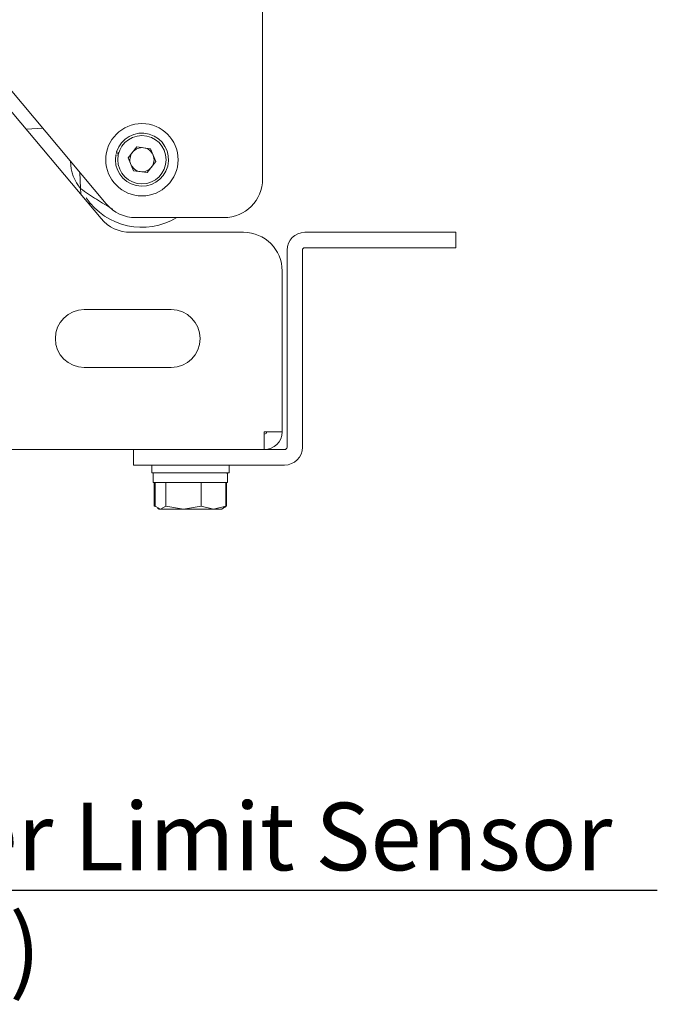
# Model space of a CAD drawing. Units: millimetres. Extents: x 2602 to 4584, y 300 to 1407.
# Drawn here: x 4437 to 4569, y 372 to 576 of the extents above; entities that cross this region are included whole.
import ezdxf
from ezdxf import colors
from ezdxf.entities.mleader import LeaderData, LeaderLine
from ezdxf.math import Vec2, Vec3

# ---------------------------------------------------------------- set-up
doc = ezdxf.new("R2010")
doc.units = ezdxf.units.MM
doc.layers.add('FORMAT', color=7, linetype='Continuous')
doc.layers.add('寸法線', color=7, linetype='Continuous', lineweight=20)
doc.styles.add('英語', font='arial.ttf')

# ---------------------------------------------------------------- blocks, each defined once
blk = doc.blocks.new('_DOT')
at = {"color": 0, "linetype": 'ByBlock', "lineweight": -2}
blk.add_line((-0.5, 0), (-1, 0), dxfattribs=at)
at = {"color": 0, "linetype": 'ByBlock', "const_width": 0.5}
blk.add_lwpolyline([(-0.25, 0, 1), (0.25, 0, 1)], format="xyb", close=True, dxfattribs=at)

msp = doc.modelspace()

# ---------------------------------------------------------------- linework, layer by layer
at = {"layer": 'FORMAT', "linetype": 'Continuous', "lineweight": 15, "ltscale": 5}
for p, q in [((4487.57, 580.95), (4487.57, 542.65)), ((4455.18, 537.51), (4432.7, 564.29)), ((4431.61, 561.25), (4454.09, 534.47)), ((4442.05, 553.15), (4438.55, 552.98)), ((4459.72, 547.05), (4461.49, 549.32)), ((4461.49, 549.32), (4464.35, 548.93)), ((4464.35, 548.93), (4465.43, 546.25)), ((4457.17, 547.68), (4457.66, 547.57)), ((4457.25, 548.03), (4457.74, 547.92)), ((4457.81, 548.17), (4457.32, 548.28)), ((4460.8, 544.37), (4459.72, 547.05)), ((4465.43, 546.25), (4463.66, 543.97)), ((4449.69, 544.05), (4449.85, 540.66)), ((4463.66, 543.97), (4460.8, 544.37)), ((4451.24, 537.86), (4452, 537.47)), ((4479.57, 534.65), (4461.3, 534.65)), ((4460.22, 531.61), (4483.62, 531.61)), ((4503.47, 531.61), (4496.32, 531.61)), ((4503.47, 531.61), (4510.55, 531.61)), ((4524.69, 531.61), (4510.55, 531.61)), ((4524.69, 531.61), (4527.62, 531.61)), ((4527.62, 531.61), (4527.62, 528.41)), ((4503.47, 528.41), (4496.32, 528.41)), ((4510.55, 528.41), (4503.47, 528.41)), ((4524.69, 528.41), (4510.55, 528.41)), ((4527.62, 528.41), (4524.69, 528.41)), ((4492.62, 527.91), (4492.62, 487.11)), ((4495.82, 527.91), (4495.82, 487.11)), ((4491.62, 523.61), (4491.62, 490.31)), ((4468.62, 515.61), (4450.62, 515.61)), ((4450.62, 503.61), (4468.62, 503.61)), ((4491.62, 490.31), (4487.92, 490.31)), ((4487.92, 490.31), (4487.92, 486.61)), ((4461.15, 486.61), (4134.08, 486.61)), ((4460.82, 483.41), (4460.82, 486.61)), ((4461.15, 486.61), (4465.82, 486.61)), ((4465.82, 486.61), (4492.12, 486.61)), ((4465.82, 483.41), (4460.82, 483.41)), ((4464.62, 483.41), (4464.62, 481.81)), ((4465.82, 483.41), (4492.12, 483.41)), ((4480.62, 481.81), (4480.62, 483.41)), ((4478.32, 481.81), (4464.62, 481.81)), ((4464.92, 481.81), (4464.92, 479.81)), ((4480.62, 481.81), (4478.32, 481.81)), ((4480.32, 480.71), (4480.32, 481.81)), ((4464.92, 479.81), (4480.29, 479.81)), ((4465.12, 479.81), (4465.12, 474.89)), ((4465.3, 479.81), (4465.3, 474.89)), ((4467.5, 479.81), (4467.5, 474.89)), ((4467.5, 479.81), (4474.82, 479.81)), ((4474.82, 479.81), (4474.82, 474.89)), ((4474.82, 479.81), (4479.93, 479.81)), ((4479.93, 479.81), (4479.93, 474.89)), ((4480.11, 479.81), (4480.11, 474.89)), ((4480.31, 479.81), (4480.29, 479.81)), ((4480.32, 479.81), (4480.32, 480.71)), ((4465.32, 474.82), (4465.12, 474.89)), ((4465.3, 474.89), (4466.4, 474.31)), ((4465.82, 474.48), (4466.12, 474.31)), ((4466.12, 474.31), (4466.4, 474.31)), ((4466.4, 474.31), (4467.5, 474.89)), ((4466.4, 474.31), (4471.16, 474.31)), ((4467.5, 474.89), (4471.16, 474.31)), ((4471.16, 474.31), (4474.82, 474.89)), ((4471.16, 474.31), (4477.37, 474.31)), ((4474.82, 474.89), (4477.37, 474.31)), ((4477.37, 474.31), (4479.93, 474.89)), ((4477.37, 474.31), (4479.12, 474.31)), ((4479.12, 474.31), (4479.41, 474.48)), ((4479.93, 474.89), (4479.41, 474.61)), ((4479.41, 474.48), (4479.93, 474.78)), ((4479.91, 474.82), (4480.11, 474.89))]:
    msp.add_line(p, q, dxfattribs=at)
at = {"layer": 'FORMAT', "linetype": 'Continuous', "lineweight": 15, "ltscale": 5, "flags": 128}
msp.add_lwpolyline([(4449.91, 539.44), (4449.9, 539.75), (4449.85, 540.66)], dxfattribs=at)
at = {"layer": 'FORMAT', "linetype": 'Continuous', "lineweight": 15, "ltscale": 25}
for radius in [7.5, 5]:
    msp.add_circle((4462.57, 546.65), radius, dxfattribs=at)
for centre, radius, start, end in [((4462.57, 546.65), 5.5, 169.1644, 162.7065), ((4462.57, 546.65), 2.5, 82.0422, 142.0422), ((4462.57, 546.65), 2.5, 22.0422, 82.0422), ((4462.57, 546.65), 5.5, 162.7065, 165.4664), ((4462.57, 546.65), 2.5, 142.0422, 202.0422), ((4462.57, 546.65), 2.5, 322.0422, 22.0422), ((4462.57, 546.65), 2.5, 202.0422, 262.0422), ((4462.57, 546.65), 2.5, 262.0422, 322.0422), ((4479.57, 542.65), 8, 270, 0), ((4462.57, 546.65), 14, 214.3489, 301.0027), ((4461.3, 542.65), 8, 220, 270), ((4460.22, 539.61), 8, 220, 270), ((4483.62, 523.61), 8, 0, 90), ((4496.32, 527.91), 3.7, 90, 180), ((4496.32, 527.91), 0.5, 90, 180), ((4450.62, 509.61), 6, 90, 270), ((4468.62, 509.61), 6, 270, 90), ((4487.92, 490.31), 3.7, 270, 0), ((4487.92, 490.31), 0.5, 270, 0), ((4492.12, 487.11), 0.5, 270, 0), ((4492.12, 487.11), 3.7, 270, 0)]:
    msp.add_arc(centre, radius, start, end, dxfattribs=at)
for centre, major_axis, ratio, start_param, end_param in [((4453.78, 546.22), (-0.37, 7.49), 0.8, 1.518173, 2.366195), ((4472.62, 478.45), (-0.45, 43.67), 0.176029, 4.741759, 4.78763), ((4472.62, 483.17), (-0.45, 43.67), 0.176029, 4.633542, 4.679412)]:
    msp.add_ellipse(centre, major_axis=major_axis, ratio=ratio, start_param=start_param, end_param=end_param, dxfattribs=at)
at = {"layer": 'FORMAT', "linetype": 'Continuous', "lineweight": 15, "ltscale": 5}
msp.add_open_spline([(4456.56, 536.39), (4455.42, 537.06), (4453.13, 538.41), (4450.95, 539.91), (4449.85, 540.66)], degree=3, knots=[0, 0, 0, 0, 0.499561, 1, 1, 1, 1], dxfattribs=at)

# ---------------------------------------------------------------- leaders
at = {"layer": '寸法線'}
ml = msp.add_multileader_mtext('Standard', dxfattribs=at)
ml.set_content('Lower Limit Sensor (NPN)', color=256, style='英語')
ml.set_leader_properties()
ml.set_arrow_properties(name='DOT')
ml.build(insert=Vec2(0, 0))
ml.multileader.update_dxf_attribs({"text_left_attachment_type": 6, "text_right_attachment_type": 6, "dogleg_length": 0.36})
ctx = ml.context
ctx.base_point, ctx.char_height, ctx.plane_origin = Vec3(4386.93, 395.37), 14, Vec3(1526.72, -237.24)
ctx.left_attachment, ctx.right_attachment = 6, 6
notes = []
notes.append((ctx, [(0, (1, 1, 0), (4386.57, 395.37), (1, 0), 0.36, [(0, [(4339.82, 524.81)], 0, [])])]))
ctx.mtext.insert, ctx.mtext.width = Vec3(4388.93, 413.49), 178.6312
for ctx, leaders in notes:
    for number, flags, end, landing, length, lines in leaders:
        leader = LeaderData()
        leader.index, (leader.has_last_leader_line, leader.has_dogleg_vector, leader.attachment_direction) = number, flags
        leader.last_leader_point, leader.dogleg_vector, leader.dogleg_length = Vec3(end), Vec3(landing), length
        for number, points, colour, breaks in lines:
            line = LeaderLine()
            line.index, line.vertices, line.color, line.breaks = number, Vec3.list(points), colors.encode_raw_color(colour), breaks
            leader.lines.append(line)
        ctx.leaders.append(leader)

doc.saveas('drawing.dxf')
